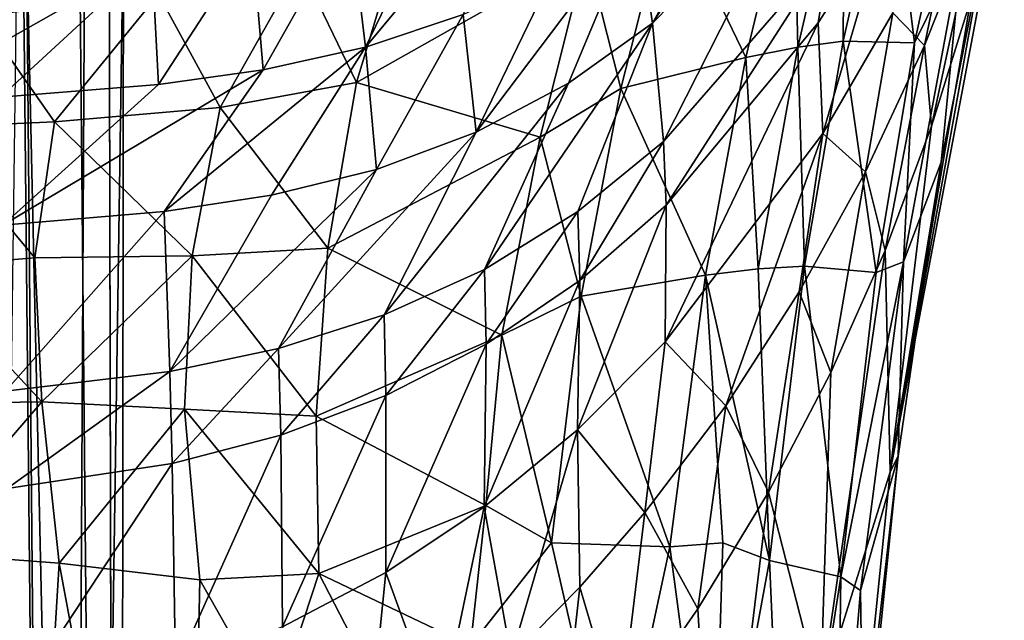
# Model space of a CAD drawing. Units: inches. Extents: x -1 to 1.1, y -5.3 to 5.3.
# Drawn here: x 0.2 to 0.8, y 2.8 to 3.2 of the extents above; entities that cross this region are included whole.
import ezdxf

# ---------------------------------------------------------------- set-up
doc = ezdxf.new("R2010")
doc.units = ezdxf.units.IN
doc.layers.get('0').update_dxf_attribs({"true_color": 0xc2ced6})

msp = doc.modelspace()

# ---------------------------------------------------------------- linework, layer by layer
for points in [[(0.15406, 3.44732), (0.11715, 0.65726), (0.18222, 0.63867), (0.15406, 3.44732)], [(0.18222, 0.63867), (0.19646, 3.33463), (0.15406, 3.44732), (0.18222, 0.63867)], [(0.69907, 3.42032), (0.66413, 3.31331), (0.56805, 3.21527), (0.69907, 3.42032)], [(0.56805, 3.21527), (0.65447, 3.36978), (0.69907, 3.42032), (0.56805, 3.21527)], [(0.56805, 3.21527), (0.55797, 3.28355), (0.65447, 3.36978), (0.56805, 3.21527)], [(0.2216, 3.28396), (0.19646, 3.33463), (0.18222, 0.63867), (0.2216, 3.28396)], [(0.72284, 3.33663), (0.69287, 3.20342), (0.73949, 3.20229), (0.72284, 3.33663)], [(0.69287, 3.20342), (0.72284, 3.33663), (0.69375, 3.33132), (0.69287, 3.20342)], [(0.72284, 3.33663), (0.73949, 3.20229), (0.76903, 3.33673), (0.72284, 3.33663)], [(0.76903, 3.33673), (0.73949, 3.20229), (0.77085, 3.26583), (0.76903, 3.33673)], [(0.4313, 3.30557), (0.48947, 3.33098), (0.38012, 3.19951), (0.4313, 3.30557)], [(0.48947, 3.33098), (0.444, 3.22077), (0.38012, 3.19951), (0.48947, 3.33098)], [(0.66315, 3.19953), (0.69375, 3.33132), (0.66022, 3.32262), (0.66315, 3.19953)], [(0.69375, 3.33132), (0.66315, 3.19953), (0.69287, 3.20342), (0.69375, 3.33132)], [(0.57891, 3.2971), (0.62902, 3.19276), (0.66022, 3.32262), (0.57891, 3.2971)], [(0.66022, 3.32262), (0.62902, 3.19276), (0.66315, 3.19953), (0.66022, 3.32262)], [(0.79834, 3.31608), (0.79007, 3.29207), (0.72352, 2.92143), (0.79834, 3.31608)], [(0.72352, 2.92143), (0.77641, 3.23099), (0.79834, 3.31608), (0.72352, 2.92143)], [(0.57512, 3.13759), (0.56805, 3.21527), (0.66413, 3.31331), (0.57512, 3.13759)], [(0.68428, 3.26323), (0.57512, 3.13759), (0.66413, 3.31331), (0.68428, 3.26323)], [(0.72543, 3.2219), (0.76812, 3.30799), (0.74617, 3.20056), (0.72543, 3.2219)], [(0.78066, 3.28739), (0.74617, 3.20056), (0.76812, 3.30799), (0.78066, 3.28739)], [(0.38012, 3.19951), (0.36989, 3.28518), (0.4313, 3.30557), (0.38012, 3.19951)], [(0.57891, 3.2971), (0.52479, 3.26146), (0.54717, 3.17231), (0.57891, 3.2971)], [(0.57891, 3.2971), (0.54717, 3.17231), (0.62902, 3.19276), (0.57891, 3.2971)], [(0.7569, 3.12423), (0.72352, 2.92143), (0.79007, 3.29207), (0.7569, 3.12423)], [(0.7569, 3.12423), (0.79007, 3.29207), (0.77085, 3.26583), (0.7569, 3.12423)], [(0.18222, 0.63867), (0.21833, 0.61179), (0.2216, 3.28396), (0.18222, 0.63867)], [(0.19272, 3.27905), (0.21229, 3.28228), (0.21833, 0.58197), (0.19272, 3.27905)], [(0.21229, 3.28228), (0.2216, 3.28396), (0.21833, 0.61179), (0.21229, 3.28228)], [(0.21833, 0.61179), (0.21833, 0.58197), (0.21229, 3.28228), (0.21833, 0.61179)], [(0.31305, 3.18468), (0.30589, 3.26959), (0.36989, 3.28518), (0.31305, 3.18468)], [(0.38012, 3.19951), (0.31305, 3.18468), (0.36989, 3.28518), (0.38012, 3.19951)], [(0.50345, 3.2489), (0.55797, 3.28355), (0.45248, 3.14372), (0.50345, 3.2489)], [(0.55797, 3.28355), (0.51297, 3.17581), (0.45248, 3.14372), (0.55797, 3.28355)], [(0.56805, 3.21527), (0.51297, 3.17581), (0.55797, 3.28355), (0.56805, 3.21527)], [(0.68428, 3.26323), (0.72108, 3.28482), (0.67641, 3.21536), (0.68428, 3.26323)], [(0.67641, 3.21536), (0.72108, 3.28482), (0.67945, 3.143), (0.67641, 3.21536)], [(0.72543, 3.2219), (0.67945, 3.143), (0.72108, 3.28482), (0.72543, 3.2219)], [(0.75061, 3.14781), (0.74617, 3.20056), (0.78066, 3.28739), (0.75061, 3.14781)], [(0.78066, 3.28739), (0.77641, 3.23099), (0.75061, 3.14781), (0.78066, 3.28739)], [(0.15809, 3.27438), (0.19272, 3.27905), (0.21833, 0.58197), (0.15809, 3.27438)], [(0.10453, 3.26942), (0.15809, 3.27438), (0.18222, 0.5551), (0.10453, 3.26942)], [(0.21833, 0.58197), (0.18222, 0.5551), (0.15809, 3.27438), (0.21833, 0.58197)], [(0.2444, 3.17505), (0.24011, 3.25819), (0.30589, 3.26959), (0.2444, 3.17505)], [(0.31305, 3.18468), (0.2444, 3.17505), (0.30589, 3.26959), (0.31305, 3.18468)], [(0.37411, 3.17631), (0.40267, 3.27137), (0.33717, 3.25284), (0.37411, 3.17631)], [(0.52479, 3.26146), (0.40267, 3.27137), (0.37411, 3.17631), (0.52479, 3.26146)], [(0.57682, 3.09587), (0.57512, 3.13759), (0.68428, 3.26323), (0.57682, 3.09587)], [(0.67641, 3.21536), (0.57682, 3.09587), (0.68428, 3.26323), (0.67641, 3.21536)], [(0.7569, 3.12423), (0.77085, 3.26583), (0.73226, 3.05881), (0.7569, 3.12423)], [(0.73949, 3.20229), (0.73226, 3.05881), (0.77085, 3.26583), (0.73949, 3.20229)], [(0.13956, 3.24731), (0.24011, 3.25819), (0.06986, 3.16169), (0.13956, 3.24731)], [(0.24011, 3.25819), (0.14112, 3.1668), (0.06986, 3.16169), (0.24011, 3.25819)], [(0.2444, 3.17505), (0.14112, 3.1668), (0.24011, 3.25819), (0.2444, 3.17505)], [(0.49446, 3.14045), (0.52479, 3.26146), (0.37411, 3.17631), (0.49446, 3.14045)], [(0.52479, 3.26146), (0.49446, 3.14045), (0.54717, 3.17231), (0.52479, 3.26146)], [(0.28479, 3.15998), (0.33717, 3.25284), (0.2445, 3.23419), (0.28479, 3.15998)], [(0.37411, 3.17631), (0.33717, 3.25284), (0.28479, 3.15998), (0.37411, 3.17631)], [(0.45248, 3.14372), (0.444, 3.22077), (0.50345, 3.2489), (0.45248, 3.14372)], [(0.12805, 3.21954), (0.17646, 3.15045), (0.2445, 3.23419), (0.12805, 3.21954)], [(0.28479, 3.15998), (0.2445, 3.23419), (0.17646, 3.15045), (0.28479, 3.15998)], [(0.75061, 3.14781), (0.77641, 3.23099), (0.72352, 2.92143), (0.75061, 3.14781)], [(0.17646, 3.15045), (0.12805, 3.21954), (0.09218, 3.14677), (0.17646, 3.15045)], [(0.38717, 3.11944), (0.38012, 3.19951), (0.444, 3.22077), (0.38717, 3.11944)], [(0.45248, 3.14372), (0.38717, 3.11944), (0.444, 3.22077), (0.45248, 3.14372)], [(0.67945, 3.143), (0.72543, 3.2219), (0.70746, 3.11782), (0.67945, 3.143)], [(0.74617, 3.20056), (0.70746, 3.11782), (0.72543, 3.2219), (0.74617, 3.20056)], [(0.56805, 3.21527), (0.51911, 3.09191), (0.45794, 3.05393), (0.56805, 3.21527)], [(0.45794, 3.05393), (0.51297, 3.17581), (0.56805, 3.21527), (0.45794, 3.05393)], [(0.57512, 3.13759), (0.51911, 3.09191), (0.56805, 3.21527), (0.57512, 3.13759)], [(0.57626, 3.00643), (0.57682, 3.09587), (0.67641, 3.21536), (0.57626, 3.00643)], [(0.67641, 3.21536), (0.67945, 3.143), (0.57626, 3.00643), (0.67641, 3.21536)], [(0.31305, 3.18468), (0.38012, 3.19951), (0.24811, 3.09173), (0.31305, 3.18468)], [(0.38012, 3.19951), (0.31846, 3.10255), (0.24811, 3.09173), (0.38012, 3.19951)], [(0.38717, 3.11944), (0.31846, 3.10255), (0.38012, 3.19951), (0.38717, 3.11944)], [(0.66315, 3.19953), (0.62902, 3.19276), (0.63726, 3.05424), (0.66315, 3.19953)], [(0.63726, 3.05424), (0.66754, 3.05592), (0.66315, 3.19953), (0.63726, 3.05424)], [(0.66315, 3.19953), (0.66754, 3.05592), (0.69287, 3.20342), (0.66315, 3.19953)], [(0.69287, 3.20342), (0.66754, 3.05592), (0.71439, 3.05189), (0.69287, 3.20342)], [(0.71439, 3.05189), (0.73949, 3.20229), (0.69287, 3.20342), (0.71439, 3.05189)], [(0.72025, 3.06634), (0.70746, 3.11782), (0.74617, 3.20056), (0.72025, 3.06634)], [(0.73949, 3.20229), (0.71439, 3.05189), (0.73226, 3.05881), (0.73949, 3.20229)], [(0.74617, 3.20056), (0.75061, 3.14781), (0.72025, 3.06634), (0.74617, 3.20056)], [(0.60278, 3.05019), (0.62902, 3.19276), (0.54717, 3.17231), (0.60278, 3.05019)], [(0.62902, 3.19276), (0.60278, 3.05019), (0.63726, 3.05424), (0.62902, 3.19276)], [(0.31305, 3.18468), (0.24811, 3.09173), (0.14261, 3.08291), (0.31305, 3.18468)], [(0.14261, 3.08291), (0.2444, 3.17505), (0.31305, 3.18468), (0.14261, 3.08291)], [(0.14112, 3.1668), (0.2444, 3.17505), (0.14261, 3.08291), (0.14112, 3.1668)], [(0.35546, 3.06786), (0.37411, 3.17631), (0.28479, 3.15998), (0.35546, 3.06786)], [(0.49446, 3.14045), (0.37411, 3.17631), (0.35546, 3.06786), (0.49446, 3.14045)], [(0.51297, 3.17581), (0.45794, 3.05393), (0.39216, 3.02405), (0.51297, 3.17581)], [(0.39216, 3.02405), (0.45248, 3.14372), (0.51297, 3.17581), (0.39216, 3.02405)], [(0.54717, 3.17231), (0.49446, 3.14045), (0.52136, 3.03634), (0.54717, 3.17231)], [(0.54717, 3.17231), (0.52136, 3.03634), (0.60278, 3.05019), (0.54717, 3.17231)], [(0.2665, 3.06278), (0.28479, 3.15998), (0.17646, 3.15045), (0.2665, 3.06278)], [(0.28479, 3.15998), (0.2665, 3.06278), (0.35546, 3.06786), (0.28479, 3.15998)], [(0.09218, 3.14677), (0.08635, 3.05519), (0.16342, 3.06141), (0.09218, 3.14677)], [(0.16342, 3.06141), (0.17646, 3.15045), (0.09218, 3.14677), (0.16342, 3.06141)], [(0.2665, 3.06278), (0.17646, 3.15045), (0.16342, 3.06141), (0.2665, 3.06278)], [(0.75061, 3.14781), (0.72352, 2.92143), (0.72025, 3.06634), (0.75061, 3.14781)], [(0.45248, 3.14372), (0.39216, 3.02405), (0.32297, 3.00205), (0.45248, 3.14372)], [(0.32297, 3.00205), (0.38717, 3.11944), (0.45248, 3.14372), (0.32297, 3.00205)], [(0.4693, 3.01088), (0.49446, 3.14045), (0.35546, 3.06786), (0.4693, 3.01088)], [(0.4693, 3.01088), (0.52136, 3.03634), (0.49446, 3.14045), (0.4693, 3.01088)], [(0.6159, 2.96461), (0.57626, 3.00643), (0.67945, 3.143), (0.6159, 2.96461)], [(0.67945, 3.143), (0.66411, 3.03913), (0.6159, 2.96461), (0.67945, 3.143)], [(0.70746, 3.11782), (0.66411, 3.03913), (0.67945, 3.143), (0.70746, 3.11782)], [(0.52031, 3.04658), (0.51911, 3.09191), (0.57512, 3.13759), (0.52031, 3.04658)], [(0.57512, 3.13759), (0.57682, 3.09587), (0.52031, 3.04658), (0.57512, 3.13759)], [(0.72875, 2.93169), (0.72352, 2.92143), (0.7569, 3.12423), (0.72875, 2.93169)], [(0.72875, 2.93169), (0.7569, 3.12423), (0.73226, 3.05881), (0.72875, 2.93169)], [(0.38717, 3.11944), (0.32297, 3.00205), (0.25185, 2.98696), (0.38717, 3.11944)], [(0.25185, 2.98696), (0.31846, 3.10255), (0.38717, 3.11944), (0.25185, 2.98696)], [(0.68476, 2.9864), (0.66411, 3.03913), (0.70746, 3.11782), (0.68476, 2.9864)], [(0.70746, 3.11782), (0.72025, 3.06634), (0.68476, 2.9864), (0.70746, 3.11782)], [(0.24811, 3.09173), (0.31846, 3.10255), (0.25185, 2.98696), (0.24811, 3.09173)], [(0.57626, 3.00643), (0.51888, 2.9488), (0.57682, 3.09587), (0.57626, 3.00643)], [(0.51888, 2.9488), (0.52031, 3.04658), (0.57682, 3.09587), (0.51888, 2.9488)], [(0.1444, 2.97411), (0.14261, 3.08291), (0.24811, 3.09173), (0.1444, 2.97411)], [(0.25185, 2.98696), (0.1444, 2.97411), (0.24811, 3.09173), (0.25185, 2.98696)], [(0.45902, 3.00491), (0.45794, 3.05393), (0.51911, 3.09191), (0.45902, 3.00491)], [(0.51911, 3.09191), (0.52031, 3.04658), (0.45902, 3.00491), (0.51911, 3.09191)], [(0.2665, 3.06278), (0.16342, 3.06141), (0.1681, 2.96718), (0.2665, 3.06278)], [(0.1681, 2.96718), (0.26145, 2.96245), (0.2665, 3.06278), (0.1681, 2.96718)], [(0.2665, 3.06278), (0.26145, 2.96245), (0.3477, 2.95772), (0.2665, 3.06278)], [(0.3477, 2.95772), (0.35546, 3.06786), (0.2665, 3.06278), (0.3477, 2.95772)], [(0.4693, 3.01088), (0.35546, 3.06786), (0.3477, 2.95772), (0.4693, 3.01088)], [(0.68476, 2.9864), (0.72025, 3.06634), (0.67789, 2.77503), (0.68476, 2.9864)], [(0.72352, 2.92143), (0.67789, 2.77503), (0.72025, 3.06634), (0.72352, 2.92143)], [(0.16342, 3.06141), (0.08635, 3.05519), (0.1681, 2.96718), (0.16342, 3.06141)], [(0.71439, 3.05189), (0.69135, 2.8526), (0.73226, 3.05881), (0.71439, 3.05189)], [(0.70416, 2.84362), (0.73226, 3.05881), (0.69135, 2.8526), (0.70416, 2.84362)], [(0.73226, 3.05881), (0.70416, 2.84362), (0.72875, 2.93169), (0.73226, 3.05881)], [(0.08635, 3.05519), (0.02687, 2.96496), (0.1681, 2.96718), (0.08635, 3.05519)], [(0.39344, 2.97122), (0.39216, 3.02405), (0.45794, 3.05393), (0.39344, 2.97122)], [(0.45794, 3.05393), (0.45902, 3.00491), (0.39344, 2.97122), (0.45794, 3.05393)], [(0.52136, 3.03634), (0.57923, 2.87216), (0.60278, 3.05019), (0.52136, 3.03634)], [(0.60278, 3.05019), (0.57923, 2.87216), (0.6141, 2.87474), (0.60278, 3.05019)], [(0.64455, 2.86324), (0.63726, 3.05424), (0.60278, 3.05019), (0.64455, 2.86324)], [(0.60278, 3.05019), (0.6141, 2.87474), (0.64455, 2.86324), (0.60278, 3.05019)], [(0.63726, 3.05424), (0.64455, 2.86324), (0.66754, 3.05592), (0.63726, 3.05424)], [(0.69135, 2.8526), (0.66754, 3.05592), (0.64455, 2.86324), (0.69135, 2.8526)], [(0.69135, 2.8526), (0.71439, 3.05189), (0.66754, 3.05592), (0.69135, 2.8526)], [(0.45902, 3.00491), (0.52031, 3.04658), (0.45779, 2.8984), (0.45902, 3.00491)], [(0.52031, 3.04658), (0.51888, 2.9488), (0.45779, 2.8984), (0.52031, 3.04658)], [(0.64394, 2.90805), (0.6159, 2.96461), (0.66411, 3.03913), (0.64394, 2.90805)], [(0.66411, 3.03913), (0.68476, 2.9864), (0.64394, 2.90805), (0.66411, 3.03913)], [(0.52136, 3.03634), (0.4693, 3.01088), (0.50189, 2.87494), (0.52136, 3.03634)], [(0.52136, 3.03634), (0.50189, 2.87494), (0.57923, 2.87216), (0.52136, 3.03634)], [(0.32453, 2.94542), (0.32297, 3.00205), (0.39216, 3.02405), (0.32453, 2.94542)], [(0.39216, 3.02405), (0.39344, 2.97122), (0.32453, 2.94542), (0.39216, 3.02405)], [(0.3477, 2.95772), (0.45892, 2.89932), (0.4693, 3.01088), (0.3477, 2.95772)], [(0.39344, 2.97122), (0.45902, 3.00491), (0.39326, 2.85535), (0.39344, 2.97122)], [(0.45902, 3.00491), (0.45779, 2.8984), (0.39326, 2.85535), (0.45902, 3.00491)], [(0.45892, 2.89932), (0.50189, 2.87494), (0.4693, 3.01088), (0.45892, 2.89932)], [(0.51888, 2.9488), (0.57626, 3.00643), (0.56295, 2.89473), (0.51888, 2.9488)], [(0.57626, 3.00643), (0.6159, 2.96461), (0.56295, 2.89473), (0.57626, 3.00643)], [(0.25348, 2.92689), (0.25185, 2.98696), (0.32297, 3.00205), (0.25348, 2.92689)], [(0.32297, 3.00205), (0.32453, 2.94542), (0.25348, 2.92689), (0.32297, 3.00205)], [(0.14533, 2.91043), (0.1444, 2.97411), (0.25185, 2.98696), (0.14533, 2.91043)], [(0.25185, 2.98696), (0.25348, 2.92689), (0.14533, 2.91043), (0.25185, 2.98696)], [(0.68476, 2.9864), (0.67789, 2.77503), (0.64394, 2.90805), (0.68476, 2.9864)], [(0.1681, 2.96718), (0.02687, 2.96496), (0.08336, 2.86862), (0.1681, 2.96718)], [(0.1681, 2.96718), (0.08336, 2.86862), (0.17949, 2.86152), (0.1681, 2.96718)], [(0.26145, 2.96245), (0.1681, 2.96718), (0.17949, 2.86152), (0.26145, 2.96245)], [(0.32453, 2.94542), (0.39344, 2.97122), (0.32571, 2.81982), (0.32453, 2.94542)], [(0.39344, 2.97122), (0.39326, 2.85535), (0.32571, 2.81982), (0.39344, 2.97122)], [(0.17949, 2.86152), (0.27164, 2.85063), (0.26145, 2.96245), (0.17949, 2.86152)], [(0.34952, 2.85482), (0.3477, 2.95772), (0.26145, 2.96245), (0.34952, 2.85482)], [(0.26145, 2.96245), (0.27164, 2.85063), (0.34952, 2.85482), (0.26145, 2.96245)], [(0.59771, 2.83154), (0.56295, 2.89473), (0.6159, 2.96461), (0.59771, 2.83154)], [(0.6159, 2.96461), (0.64394, 2.90805), (0.59771, 2.83154), (0.6159, 2.96461)], [(0.45892, 2.89932), (0.3477, 2.95772), (0.34952, 2.85482), (0.45892, 2.89932)], [(0.47534, 2.8002), (0.45779, 2.8984), (0.51888, 2.9488), (0.47534, 2.8002)], [(0.51888, 2.9488), (0.52028, 2.84574), (0.47534, 2.8002), (0.51888, 2.9488)], [(0.56295, 2.89473), (0.52028, 2.84574), (0.51888, 2.9488), (0.56295, 2.89473)], [(0.25348, 2.92689), (0.32453, 2.94542), (0.25561, 2.79196), (0.25348, 2.92689)], [(0.32453, 2.94542), (0.32571, 2.81982), (0.25561, 2.79196), (0.32453, 2.94542)], [(0.72875, 2.93169), (0.70613, 2.7096), (0.69007, 2.59066), (0.72875, 2.93169)], [(0.72352, 2.92143), (0.72875, 2.93169), (0.69007, 2.59066), (0.72352, 2.92143)], [(0.72875, 2.93169), (0.70416, 2.84362), (0.70613, 2.7096), (0.72875, 2.93169)], [(0.14695, 2.76489), (0.14533, 2.91043), (0.25348, 2.92689), (0.14695, 2.76489)], [(0.25348, 2.92689), (0.25561, 2.79196), (0.14695, 2.76489), (0.25348, 2.92689)], [(0.72352, 2.92143), (0.69007, 2.59066), (0.67789, 2.77503), (0.72352, 2.92143)], [(0.59771, 2.83154), (0.64394, 2.90805), (0.60938, 2.62443), (0.59771, 2.83154)], [(0.67789, 2.77503), (0.60938, 2.62443), (0.64394, 2.90805), (0.67789, 2.77503)], [(0.34952, 2.85482), (0.44875, 2.80743), (0.45892, 2.89932), (0.34952, 2.85482)], [(0.45779, 2.8984), (0.42843, 2.75862), (0.39326, 2.85535), (0.45779, 2.8984)], [(0.42843, 2.75862), (0.45779, 2.8984), (0.47534, 2.8002), (0.42843, 2.75862)], [(0.50189, 2.87494), (0.45892, 2.89932), (0.44875, 2.80743), (0.50189, 2.87494)], [(0.54635, 2.75773), (0.52028, 2.84574), (0.56295, 2.89473), (0.54635, 2.75773)], [(0.56295, 2.89473), (0.59771, 2.83154), (0.54635, 2.75773), (0.56295, 2.89473)], [(0.44875, 2.80743), (0.54221, 2.699), (0.50189, 2.87494), (0.44875, 2.80743)], [(0.54221, 2.699), (0.57923, 2.87216), (0.50189, 2.87494), (0.54221, 2.699)], [(0.54221, 2.699), (0.60738, 2.66161), (0.57923, 2.87216), (0.54221, 2.699)], [(0.6141, 2.87474), (0.57923, 2.87216), (0.60738, 2.66161), (0.6141, 2.87474)], [(0.64455, 2.86324), (0.6141, 2.87474), (0.60738, 2.66161), (0.64455, 2.86324)], [(0.17949, 2.86152), (0.08336, 2.86862), (0.15271, 2.41862), (0.17949, 2.86152)], [(0.64455, 2.86324), (0.60738, 2.66161), (0.65506, 2.61977), (0.64455, 2.86324)], [(0.69135, 2.8526), (0.64455, 2.86324), (0.65506, 2.61977), (0.69135, 2.8526)], [(0.17949, 2.86152), (0.15271, 2.41862), (0.26232, 2.41692), (0.17949, 2.86152)], [(0.17949, 2.86152), (0.26232, 2.41692), (0.27164, 2.85063), (0.17949, 2.86152)], [(0.31994, 2.76506), (0.27164, 2.85063), (0.26232, 2.41692), (0.31994, 2.76506)], [(0.31994, 2.76506), (0.34952, 2.85482), (0.27164, 2.85063), (0.31994, 2.76506)], [(0.34952, 2.85482), (0.31994, 2.76506), (0.40427, 2.74874), (0.34952, 2.85482)], [(0.32571, 2.81982), (0.39326, 2.85535), (0.37985, 2.72152), (0.32571, 2.81982)], [(0.34952, 2.85482), (0.40427, 2.74874), (0.44875, 2.80743), (0.34952, 2.85482)], [(0.37985, 2.72152), (0.39326, 2.85535), (0.42843, 2.75862), (0.37985, 2.72152)], [(0.69135, 2.8526), (0.65506, 2.61977), (0.68873, 2.65665), (0.69135, 2.8526)], [(0.68873, 2.65665), (0.70416, 2.84362), (0.69135, 2.8526), (0.68873, 2.65665)], [(0.5047, 2.70482), (0.47534, 2.8002), (0.52028, 2.84574), (0.5047, 2.70482)], [(0.52028, 2.84574), (0.54635, 2.75773), (0.5047, 2.70482), (0.52028, 2.84574)], [(0.68873, 2.65665), (0.70613, 2.7096), (0.70416, 2.84362), (0.68873, 2.65665)], [(0.59771, 2.83154), (0.60938, 2.62443), (0.54635, 2.75773), (0.59771, 2.83154)]]:
    msp.add_lwpolyline(points)

doc.saveas('drawing.dxf')
